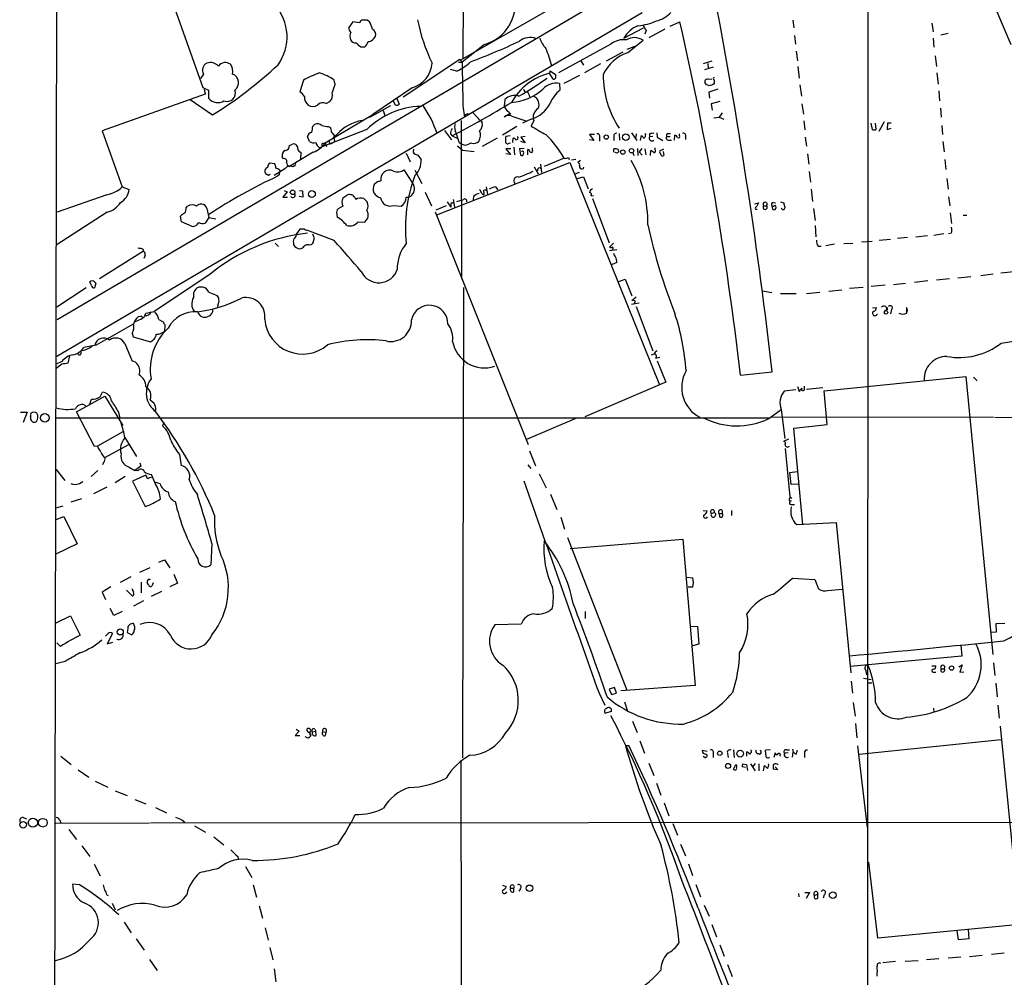
# Model space of a CAD drawing. Extents: x 0 to 1050, y 98 to 983.
# Drawn here: x 50 to 244, y 604 to 794 of the extents above; entities that cross this region are included whole.
import ezdxf

# ---------------------------------------------------------------- set-up
doc = ezdxf.new("R2010")
doc.units = 0
doc.header["$MEASUREMENT"] = 0
doc.layers.add('MAIN', color=5, linetype='CONTINUOUS')

msp = doc.modelspace()

# ---------------------------------------------------------------- linework, layer by layer
at = {"layer": 'MAIN'}
for p, q in [((137.7527, 874.0313), (137.5833, 785.8086)), ((71.2893, 822.2999), (86.2753, 780.1359)), ((217.5087, 820.6066), (217.2547, 236.7453)), ((237.49, 807.9913), (245.7027, 788.6026)), ((172.974, 794.8679), (57.404, 727.0499)), ((162.3907, 795.7993), (57.4887, 734.2466)), ((153.924, 795.1219), (137.5833, 785.8086)), ((115.824, 793.0899), (115.062, 791.9893)), ((117.2633, 792.9206), (115.824, 793.0899)), ((119.126, 793.0899), (118.7027, 793.4286)), ((178.4773, 792.2433), (180.4247, 793.0899)), ((202.692, 793.4286), (202.8613, 791.9046)), ((169.3333, 789.8726), (173.228, 791.9046)), ((173.736, 791.3966), (173.482, 790.6346)), ((177.4613, 791.6506), (174.244, 789.9573)), ((230.124, 792.8359), (230.378, 791.1426)), ((119.9727, 789.7879), (120.3113, 790.2113)), ((170.0953, 786.9939), (173.1433, 789.4493)), ((203.0307, 790.3806), (203.2, 788.6873)), ((230.378, 789.8726), (230.5473, 788.0946)), ((233.3413, 790.8039), (231.902, 790.4653)), ((117.4327, 788.1793), (118.1947, 788.1793)), ((141.8167, 788.6026), (137.414, 785.1313)), ((166.7933, 788.6873), (156.464, 783.0146)), ((169.164, 787.0786), (165.862, 785.3006)), ((170.0107, 787.6713), (171.8733, 788.4333)), ((203.3693, 787.3326), (203.6233, 785.3853)), ((136.9907, 785.6393), (125.8147, 778.1886)), ((136.7367, 785.1313), (137.414, 785.1313)), ((136.9907, 785.6393), (137.5833, 785.8086)), ((136.9907, 785.6393), (137.414, 785.1313)), ((160.782, 785.5546), (161.3747, 784.5386)), ((186.69, 785.3006), (184.9967, 784.7926)), ((230.8013, 786.4013), (231.0553, 784.2846)), ((136.398, 783.3533), (135.128, 783.6919)), ((154.7707, 783.4379), (154.686, 782.9299)), ((154.7707, 783.4379), (155.8713, 782.6759)), ((164.7613, 784.7926), (161.544, 783.0146)), ((186.944, 784.1153), (185.2507, 783.6073)), ((185.928, 784.8773), (186.0127, 783.8613)), ((203.708, 784.2846), (203.962, 781.9986)), ((86.36, 782.7606), (85.7673, 781.9139)), ((106.0873, 781.5753), (105.41, 779.2893)), ((112.3527, 780.7286), (112.1833, 781.5753)), ((155.3633, 781.7446), (154.686, 782.9299)), ((160.6127, 782.5066), (157.48, 780.8979)), ((185.7587, 781.7446), (186.0127, 781.8293)), ((186.0127, 781.8293), (186.69, 781.7446)), ((187.198, 781.6599), (187.198, 780.9826)), ((231.14, 783.0146), (231.394, 780.8133)), ((86.2753, 780.1359), (87.376, 779.6279)), ((86.5293, 779.7973), (86.6987, 778.7813)), ((87.376, 779.6279), (87.376, 778.0193)), ((127.5927, 780.0513), (119.8033, 774.8019)), ((156.6333, 780.8979), (156.718, 779.6279)), ((185.674, 780.6439), (185.3353, 781.1519)), ((187.8753, 779.7973), (186.0973, 779.2046)), ((186.8593, 780.6439), (186.182, 780.4746)), ((204.0467, 780.6439), (204.3853, 778.4426)), ((231.4787, 779.4586), (231.648, 777.5113)), ((86.6987, 778.7813), (66.3787, 771.5846)), ((83.7353, 777.7653), (88.138, 774.7173)), ((110.5747, 777.0033), (111.3367, 777.3419)), ((124.2907, 776.6646), (123.7827, 777.5113)), ((124.5447, 777.9346), (124.968, 776.8339)), ((145.8807, 777.7653), (145.7113, 776.4106)), ((186.0973, 779.2046), (186.2667, 778.0193)), ((188.2987, 777.3419), (186.6053, 776.9186)), ((119.2107, 774.2939), (123.3593, 776.5799)), ((121.8353, 775.5639), (122.174, 774.6326)), ((137.5833, 776.4953), (137.922, 774.2939)), ((186.6053, 776.9186), (186.7747, 775.6486)), ((204.47, 776.9186), (204.8087, 774.8866)), ((231.8173, 776.0719), (231.9867, 774.2939)), ((110.4053, 769.2139), (119.8033, 774.8019)), ((137.2447, 773.6166), (137.3293, 742.3746)), ((138.0067, 774.7173), (137.922, 774.2939)), ((139.6153, 775.1406), (140.97, 773.6166)), ((146.7273, 774.8866), (145.7113, 774.2939)), ((147.066, 774.8866), (146.7273, 774.8866)), ((147.2353, 774.4633), (150.0293, 773.5319)), ((151.0453, 773.8706), (149.352, 773.1086)), ((151.5533, 773.6166), (151.0453, 772.5159)), ((187.1133, 774.1246), (188.1293, 774.2939)), ((188.722, 775.1406), (188.1293, 774.2939)), ((188.1293, 774.2939), (189.0607, 773.8706)), ((204.8933, 773.5319), (205.0627, 771.7539)), ((219.71, 771.4999), (220.8107, 773.4473)), ((66.3787, 771.5846), (70.358, 760.4933)), ((107.95, 772.5159), (108.2887, 772.8546)), ((118.618, 771.8386), (109.3047, 768.1979)), ((111.0827, 772.4313), (111.4213, 772.2619)), ((133.9427, 771.6693), (135.2973, 769.8066)), ((148.2513, 772.4313), (145.3727, 770.7379)), ((218.1013, 773.1086), (218.3553, 771.8386)), ((219.1173, 771.9233), (219.0327, 773.1086)), ((221.4033, 773.1086), (221.3187, 771.8386)), ((221.3187, 771.8386), (222.0807, 772.0926)), ((222.0807, 773.1086), (221.4033, 773.1086)), ((232.0713, 772.6006), (232.2407, 770.8226)), ((107.2727, 769.4679), (106.934, 770.4839)), ((112.6913, 770.8226), (111.8447, 770.0606)), ((112.1833, 770.6533), (112.0987, 770.3146)), ((112.0987, 770.3146), (112.268, 769.4679)), ((135.128, 770.9919), (135.4667, 770.5686)), ((135.4667, 770.5686), (136.5673, 770.0606)), ((144.3567, 770.1453), (141.3933, 768.4519)), ((146.8967, 770.5686), (146.05, 770.4839)), ((147.4047, 769.2986), (147.4893, 770.1453)), ((149.86, 770.4839), (149.0133, 770.3146)), ((149.0133, 770.3146), (149.86, 769.2139)), ((163.576, 770.8226), (162.56, 770.8226)), ((162.56, 770.8226), (163.4067, 769.6373)), ((163.4067, 769.6373), (162.56, 769.8066)), ((164.5073, 770.1453), (164.5073, 769.5526)), ((167.386, 770.3146), (167.386, 769.6373)), ((168.402, 771.0766), (168.4867, 769.7219)), ((170.8573, 771.1613), (171.8733, 769.6373)), ((171.7887, 770.9919), (171.704, 770.2299)), ((172.6353, 769.6373), (172.8047, 770.6533)), ((174.4133, 770.9919), (174.4133, 770.3993)), ((175.0907, 770.4839), (174.4133, 770.3993)), ((175.8527, 771.1613), (175.9373, 770.3146)), ((175.9373, 770.3146), (177.038, 769.6373)), ((177.8, 770.4839), (178.4773, 770.4839)), ((178.054, 771.0766), (178.562, 771.0766)), ((178.2233, 769.7219), (178.7313, 769.7219)), ((179.324, 769.7219), (179.4087, 770.7379)), ((180.34, 770.6533), (180.34, 770.9919)), ((181.5253, 770.4839), (181.5253, 769.8913)), ((205.1473, 770.3146), (205.4013, 768.5366)), ((103.378, 768.7059), (103.9707, 768.9599)), ((109.3047, 768.1979), (108.966, 768.5366)), ((109.728, 768.8753), (109.728, 768.6213)), ((110.4053, 769.2139), (110.6593, 768.4519)), ((110.4053, 769.0446), (110.4053, 769.2139)), ((127.8467, 767.9439), (127.762, 767.3513)), ((136.4827, 768.6213), (137.4987, 767.7746)), ((136.8213, 769.2986), (137.4987, 768.8753)), ((138.0913, 768.7059), (137.4987, 768.8753)), ((137.4987, 767.7746), (139.7847, 767.5206)), ((147.066, 768.0286), (146.05, 768.0286)), ((146.05, 768.0286), (146.9813, 766.9279)), ((146.7273, 769.1293), (146.9813, 769.2139)), ((147.6587, 768.3673), (147.7433, 766.8433)), ((149.6907, 768.0286), (148.7593, 768.1133)), ((148.7593, 768.1133), (148.9287, 766.7586)), ((149.86, 769.2139), (149.0133, 769.4679)), ((150.368, 766.8433), (150.368, 767.8593)), ((151.2993, 767.7746), (151.2993, 768.1979)), ((167.386, 767.3513), (167.386, 768.0286)), ((168.2327, 767.8593), (168.3173, 767.4359)), ((172.0427, 768.1133), (172.1273, 766.6739)), ((172.8893, 768.1133), (172.3813, 767.4359)), ((173.482, 768.0286), (173.6513, 766.8433)), ((174.5827, 766.6739), (174.6673, 767.6899)), ((175.514, 767.8593), (175.514, 768.1979)), ((176.4453, 767.6053), (177.2073, 768.0286)), ((232.3253, 769.4679), (232.5793, 767.4359)), ((102.1927, 766.0813), (101.9387, 766.4199)), ((108.0347, 767.3513), (103.378, 764.5573)), ((105.5793, 767.3513), (105.4947, 765.9966)), ((126.4073, 767.1819), (127.1693, 765.4886)), ((128.6087, 766.8433), (129.3707, 765.9119)), ((146.9813, 766.9279), (146.05, 767.0126)), ((157.5647, 766.1659), (153.5853, 764.5573)), ((158.4113, 766.3353), (158.5807, 765.9119)), ((159.004, 765.8273), (159.8507, 765.9966)), ((160.782, 765.7426), (160.274, 765.3193)), ((171.1113, 767.2666), (171.2807, 766.6739)), ((172.3813, 767.4359), (172.974, 766.7586)), ((177.1227, 767.5206), (177.2073, 766.6739)), ((205.5707, 767.0126), (205.8247, 764.9806)), ((232.664, 765.9119), (232.918, 763.9646)), ((99.4833, 765.2346), (100.4147, 765.1499)), ((102.4467, 764.0493), (100.33, 762.7793)), ((101.4307, 763.7953), (101.4307, 763.4566)), ((104.3093, 764.6419), (104.0553, 764.4726)), ((127.6773, 761.2553), (125.984, 763.8799)), ((128.1007, 763.7953), (129.4553, 761.1706)), ((132.4187, 754.9899), (158.6653, 765.3193)), ((151.638, 764.4726), (152.4, 763.1179)), ((152.908, 764.9806), (153.0773, 763.3719)), ((158.6653, 765.3193), (176.3607, 721.4619)), ((99.2293, 762.7793), (98.8907, 762.9486)), ((101.346, 762.8639), (101.0073, 762.6099)), ((160.528, 763.3719), (159.6813, 763.0333)), ((160.1047, 762.1866), (161.3747, 762.5253)), ((161.3747, 762.5253), (162.306, 760.1546)), ((205.9093, 763.5413), (206.1633, 761.4246)), ((233.0873, 762.1866), (233.3413, 760.0699)), ((70.358, 760.4933), (71.7127, 759.9853)), ((120.7347, 761.5093), (120.0573, 761.0013)), ((142.1553, 760.4933), (142.4093, 759.0539)), ((144.018, 760.4933), (144.4413, 759.9006)), ((206.3327, 760.0699), (206.5867, 757.6146)), ((67.31, 758.9693), (57.4887, 755.4979)), ((102.87, 759.5619), (102.0233, 758.4613)), ((102.0233, 758.4613), (102.9547, 758.4613)), ((102.2773, 759.8159), (102.87, 759.5619)), ((106.0027, 758.4613), (105.2407, 758.6306)), ((105.3253, 759.8159), (105.918, 759.7313)), ((105.918, 759.7313), (106.0027, 758.4613)), ((114.6387, 758.7999), (113.8767, 758.2919)), ((130.1327, 759.4773), (131.4027, 756.7679)), ((135.636, 758.0379), (135.89, 756.5139)), ((136.398, 757.6146), (137.668, 758.0379)), ((139.7, 758.6306), (139.6153, 757.9533)), ((141.3087, 759.2233), (141.732, 758.9693)), ((141.732, 759.3926), (141.732, 758.9693)), ((162.8987, 758.7153), (163.322, 758.7999)), ((163.1527, 758.2073), (166.4547, 749.4866)), ((233.426, 758.5459), (233.68, 756.7679)), ((82.9733, 756.3446), (83.2273, 756.6833)), ((87.0373, 756.2599), (87.4607, 754.4819)), ((113.8767, 756.6833), (112.9453, 756.1753)), ((123.8673, 756.8526), (125.3913, 756.6833)), ((134.2813, 756.7679), (132.2493, 755.9213)), ((134.4507, 757.5299), (135.2127, 756.5139)), ((135.2127, 757.0219), (135.2127, 756.5139)), ((195.1567, 757.1913), (195.9187, 757.3606)), ((195.326, 756.0906), (195.6647, 756.0906)), ((195.9187, 757.3606), (195.58, 756.6833)), ((196.9347, 756.7679), (197.5273, 756.7679)), ((198.5433, 756.8526), (198.7127, 756.0906)), ((198.882, 757.4453), (199.3053, 757.3606)), ((199.3053, 757.3606), (199.2207, 757.2759)), ((200.2367, 757.5299), (200.914, 757.3606)), ((206.756, 756.2599), (207.0947, 753.8893)), ((67.3947, 755.4979), (57.3193, 748.9786)), ((82.042, 753.6353), (81.8727, 754.7359)), ((87.4607, 754.4819), (86.6987, 753.3813)), ((87.4607, 754.4819), (88.8153, 754.2279)), ((112.6913, 755.1593), (112.776, 754.5666)), ((132.08, 755.5826), (150.4527, 709.6933)), ((233.7647, 755.4133), (234.0187, 753.2966)), ((236.3047, 754.9053), (237.0667, 754.9053)), ((84.1587, 752.7039), (82.042, 753.6353)), ((105.41, 752.1959), (104.7327, 751.2646)), ((106.3413, 752.1959), (105.41, 752.1959)), ((116.9247, 753.6353), (118.1947, 753.5506)), ((207.0947, 752.8733), (207.264, 750.6719)), ((112.1833, 749.9099), (106.7647, 751.9419)), ((219.71, 749.9946), (221.996, 750.1639)), ((225.298, 750.5026), (223.3507, 750.3333)), ((229.2773, 750.8413), (226.9913, 750.5873)), ((232.4947, 751.2646), (230.5473, 750.9259)), ((234.0187, 751.3493), (233.426, 751.2646)), ((74.422, 748.3013), (74.5067, 747.7933)), ((100.4993, 749.4019), (101.1767, 748.7246)), ((104.14, 749.4866), (104.14, 749.0633)), ((107.188, 749.0633), (107.6113, 749.1479)), ((167.3013, 749.4019), (166.5393, 748.6399)), ((167.132, 748.2166), (167.0473, 748.0473)), ((207.6873, 748.8093), (208.28, 748.8093)), ((210.9047, 749.2326), (209.2113, 748.8939)), ((212.7673, 749.3173), (214.5453, 749.4019)), ((216.2387, 749.6559), (218.3553, 749.8253)), ((74.5067, 747.7933), (65.8707, 742.3746)), ((74.8453, 746.9466), (74.5913, 746.3539)), ((166.5393, 747.9626), (167.9787, 748.1319)), ((167.9787, 745.5919), (166.7087, 745.0839)), ((87.63, 743.2213), (76.6233, 735.9399)), ((233.5953, 742.3746), (231.0553, 742.1206)), ((235.2887, 742.5439), (237.8287, 742.7979)), ((242.2313, 743.3059), (239.776, 742.9673)), ((246.2953, 743.7293), (243.7553, 743.4753)), ((63.246, 740.5966), (57.404, 736.7866)), ((64.262, 741.0199), (63.9233, 741.7819)), ((64.8547, 741.7819), (65.1087, 741.5279)), ((65.1087, 741.5279), (64.8547, 740.5966)), ((137.668, 740.6813), (137.4987, 647.8019)), ((168.148, 741.7819), (169.5873, 742.2899)), ((169.5873, 742.2899), (170.942, 738.9879)), ((216.5773, 740.6813), (213.868, 740.4273)), ((220.8953, 741.1046), (218.186, 740.8506)), ((222.5887, 741.2739), (224.9593, 741.5279)), ((229.362, 741.9513), (226.7373, 741.6126)), ((87.4607, 739.7499), (89.0693, 739.0726)), ((170.942, 738.0566), (171.7887, 738.8186)), ((196.6807, 740.0039), (198.5433, 739.6653)), ((200.2367, 739.4959), (203.3693, 739.4959)), ((205.4013, 739.4959), (208.026, 739.7499)), ((209.804, 739.9193), (212.344, 740.1733)), ((89.2387, 737.2099), (89.154, 736.7866)), ((170.8573, 737.3793), (172.3813, 737.6333)), ((171.7887, 736.8713), (175.0907, 728.1506)), ((218.44, 736.6173), (219.202, 736.7019)), ((225.1287, 736.7019), (225.1287, 735.6013)), ((73.9987, 734.9239), (73.4907, 734.8393)), ((75.0147, 735.6013), (76.6233, 735.9399)), ((222.1653, 736.2786), (221.996, 735.4319)), ((77.5547, 734.3313), (78.4013, 733.9079)), ((78.74, 733.2306), (78.6553, 732.0453)), ((72.3053, 731.6219), (72.4747, 730.9446)), ((72.4747, 730.9446), (75.946, 729.9286)), ((65.1933, 729.2513), (62.738, 728.8279)), ((70.866, 729.5899), (72.3053, 726.1186)), ((59.944, 727.1346), (59.6053, 725.6953)), ((61.6373, 727.4733), (61.214, 727.5579)), ((175.26, 727.4733), (174.752, 727.3039)), ((175.5987, 726.7113), (176.4453, 726.8806)), ((58.42, 726.0339), (57.3193, 725.5259)), ((58.42, 725.5259), (57.3193, 724.6793)), ((175.9373, 726.2033), (177.6307, 721.9699)), ((192.3627, 723.3246), (198.628, 724.0019)), ((208.8727, 720.2766), (236.8127, 723.0706)), ((236.8127, 723.0706), (242.1467, 668.2066)), ((238.3367, 722.9859), (239.0987, 722.2239)), ((176.3607, 721.4619), (161.6287, 715.1119)), ((177.6307, 721.9699), (176.3607, 721.4619)), ((203.6233, 721.1233), (203.962, 720.1073)), ((204.978, 720.6153), (204.978, 721.2079)), ((61.2987, 716.1279), (66.8867, 719.1759)), ((65.9553, 719.0913), (66.4633, 720.0226)), ((66.8867, 719.1759), (70.4427, 713.4186)), ((203.2847, 720.4459), (200.9987, 720.1919)), ((208.6187, 720.8693), (205.4013, 720.5306)), ((209.4653, 713.5879), (208.8727, 720.2766)), ((63.9233, 717.6519), (64.262, 718.5833)), ((75.8613, 718.4986), (76.6233, 717.8213)), ((50.292, 716.0433), (51.562, 716.0433)), ((51.562, 716.0433), (50.8, 714.0113)), ((64.8547, 709.2699), (61.2987, 716.1279)), ((69.596, 716.0433), (69.85, 714.7733)), ((76.962, 716.4666), (76.7927, 716.3819)), ((197.9507, 714.7733), (200.406, 716.5513)), ((200.406, 716.5513), (201.0833, 710.8786)), ((57.3193, 714.9426), (197.9507, 714.9426)), ((78.5707, 714.0113), (78.3167, 713.3339)), ((160.02, 714.8579), (150.114, 710.6246)), ((198.4587, 715.1119), (242.316, 715.0273)), ((202.8613, 712.9106), (209.4653, 713.5879)), ((242.57, 715.0273), (273.05, 714.8579)), ((70.4427, 712.1486), (65.4473, 709.3546)), ((204.6393, 693.7759), (202.8613, 712.9106)), ((65.4473, 709.3546), (64.8547, 709.2699)), ((66.8867, 707.0686), (71.628, 709.6933)), ((70.866, 711.0479), (73.152, 707.3226)), ((201.8453, 710.7093), (200.8293, 710.2859)), ((81.6187, 707.6613), (81.9573, 705.5446)), ((150.7067, 708.4233), (151.892, 705.4599)), ((201.168, 708.8466), (202.0993, 699.3639)), ((66.6327, 706.1373), (66.4633, 705.6293)), ((73.8293, 706.0526), (73.9987, 705.3753)), ((150.368, 705.6293), (150.9607, 704.9519)), ((57.3193, 704.6979), (59.0127, 702.5813)), ((65.532, 704.5286), (64.1773, 703.3433)), ((71.7127, 705.2059), (72.8133, 704.5286)), ((75.0147, 703.5973), (72.39, 702.4119)), ((73.9987, 705.3753), (72.8133, 704.5286)), ((73.406, 704.4439), (72.8133, 704.5286)), ((75.0993, 703.4279), (75.0147, 703.5973)), ((76.8773, 701.8193), (76.1153, 703.7666)), ((152.654, 703.8513), (154.0087, 701.1419)), ((202.0993, 704.1053), (203.5387, 704.3593)), ((202.3533, 701.7346), (202.0993, 704.1053)), ((61.8913, 701.9886), (62.5687, 702.3273)), ((70.9507, 703.3433), (68.9187, 702.0733)), ((72.39, 702.4119), (74.8453, 697.4166)), ((77.8087, 701.9039), (76.708, 702.2426)), ((203.7927, 701.8193), (202.3533, 701.7346)), ((67.31, 701.2266), (64.6853, 699.9566)), ((154.8553, 699.8719), (156.1253, 696.8239)), ((62.3147, 698.9406), (60.198, 698.2633)), ((202.5227, 697.8399), (203.0307, 697.8399)), ((58.5893, 697.5013), (57.2347, 697.0779)), ((184.9967, 696.6546), (185.7587, 696.5699)), ((186.6053, 696.0619), (187.198, 696.2313)), ((188.1293, 696.0619), (188.214, 695.3846)), ((188.1293, 696.0619), (188.722, 696.0619)), ((190.5847, 696.6546), (190.5847, 695.6386)), ((57.3193, 694.8766), (58.8433, 695.4693)), ((58.8433, 695.4693), (61.468, 690.0506)), ((156.8873, 695.2999), (157.6493, 692.9293)), ((203.454, 693.8606), (211.2433, 694.2839)), ((211.2433, 694.2839), (214.122, 664.5659)), ((61.468, 690.0506), (57.2347, 688.0186)), ((88.0533, 690.1353), (87.7993, 685.9019)), ((158.242, 691.3206), (169.926, 661.1793)), ((158.75, 689.1193), (181.0173, 690.9819)), ((181.0173, 690.9819), (183.388, 662.1106)), ((77.5547, 686.4099), (78.6553, 686.9179)), ((78.6553, 686.9179), (79.756, 685.3093)), ((73.8293, 684.4626), (75.8613, 685.3939)), ((72.0513, 683.5313), (69.9347, 682.4306)), ((74.0833, 682.5153), (74.0833, 680.3986)), ((75.6073, 681.9226), (75.2687, 682.4306)), ((75.692, 683.0233), (75.946, 683.1079)), ((76.454, 682.3459), (76.2, 681.6686)), ((81.28, 682.2613), (79.756, 681.5839)), ((80.518, 684.0393), (81.28, 682.2613)), ((181.6947, 683.4466), (182.9647, 683.3619)), ((202.6073, 683.2773), (207.01, 683.0233)), ((207.01, 683.0233), (207.772, 681.1606)), ((68.072, 681.5839), (66.3787, 680.4833)), ((66.3787, 680.4833), (67.056, 679.0439)), ((72.39, 679.7213), (71.2047, 680.9066)), ((78.0627, 680.6526), (76.0307, 679.6366)), ((182.9647, 681.4993), (182.0333, 681.4993)), ((209.6347, 680.8219), (212.4287, 681.0759)), ((74.5067, 678.7899), (72.5593, 677.7739)), ((68.6647, 675.9113), (67.9873, 677.2659)), ((70.358, 676.6733), (68.6647, 675.9113)), ((161.7133, 676.6733), (161.7133, 675.3186)), ((57.3193, 674.4719), (60.1133, 675.8266)), ((60.1133, 675.8266), (62.0607, 672.0166)), ((242.824, 674.3026), (244.5173, 674.3873)), ((71.4587, 673.3713), (71.2893, 672.5246)), ((71.2893, 672.5246), (72.2207, 672.1013)), ((149.098, 674.2179), (143.8487, 674.0486)), ((182.5413, 673.7946), (183.896, 673.7099)), ((183.896, 673.7099), (184.15, 670.2386)), ((241.808, 672.6093), (242.9087, 672.6939)), ((242.9087, 672.6939), (242.824, 674.3026)), ((58.166, 669.8153), (57.404, 670.4926)), ((68.4107, 672.3553), (67.3947, 670.3233)), ((67.3947, 670.3233), (68.4953, 670.6619)), ((184.15, 670.2386), (182.88, 669.8999)), ((235.8813, 670.0693), (236.0507, 667.8679)), ((59.0973, 666.8519), (57.2347, 666.3439)), ((236.0507, 667.8679), (214.0373, 665.8359)), ((242.316, 666.5979), (242.57, 664.0579)), ((217.0853, 665.0739), (217.2547, 664.2273)), ((230.124, 666.0053), (230.886, 666.0053)), ((230.4627, 664.7353), (230.886, 664.7353)), ((231.9867, 665.4126), (232.5793, 665.4126)), ((235.458, 665.7513), (236.1353, 666.1746)), ((236.1353, 666.1746), (235.6273, 664.7353)), ((235.6273, 664.7353), (236.474, 664.8199)), ((214.2067, 662.9573), (214.4607, 660.5866)), ((218.186, 663.2113), (216.662, 663.4653)), ((167.4707, 661.6873), (166.4547, 661.3486)), ((166.4547, 661.3486), (166.878, 660.3326)), ((167.894, 660.5866), (167.4707, 661.6873)), ((183.388, 662.1106), (168.7407, 661.0099)), ((217.5087, 662.6186), (218.2707, 662.6186)), ((242.7393, 662.5339), (242.9933, 659.8246)), ((164.5073, 660.4173), (165.608, 658.2159)), ((166.878, 660.3326), (167.894, 660.5866)), ((169.5027, 658.8933), (170.0953, 657.0306)), ((166.878, 656.9459), (165.6927, 656.6073)), ((214.63, 658.7239), (214.9687, 656.0146)), ((230.4627, 657.6233), (230.5473, 656.8613)), ((243.1627, 658.2159), (243.4167, 655.6759)), ((171.0267, 655.0833), (171.958, 652.7973)), ((105.2407, 653.0513), (104.4787, 652.2046)), ((104.648, 653.4746), (105.2407, 653.0513)), ((107.8653, 652.9666), (108.5427, 653.0513)), ((108.3733, 653.4746), (108.5427, 653.0513)), ((108.6273, 652.2046), (108.5427, 653.0513)), ((109.8973, 652.9666), (110.5747, 652.8819)), ((215.0533, 654.5753), (215.3073, 651.7813)), ((243.586, 654.0673), (247.4807, 614.9513)), ((104.4787, 652.2046), (105.41, 652.2046)), ((110.49, 652.2046), (110.5747, 652.8819)), ((172.466, 651.1886), (173.3973, 648.7333)), ((215.8153, 648.5639), (243.84, 651.4426)), ((169.672, 650.2573), (170.3493, 650.2573)), ((185.7587, 649.0719), (184.8273, 649.2413)), ((191.008, 649.4106), (191.0927, 647.8866)), ((194.564, 649.0719), (194.4793, 649.4106)), ((196.4267, 648.9873), (196.342, 649.3259)), ((198.2893, 649.4106), (197.2733, 649.3259)), ((201.422, 649.4106), (202.0147, 649.4106)), ((203.3693, 648.5639), (203.6233, 649.3259)), ((215.4767, 650.1726), (217.3393, 634.0859)), ((58.2507, 648.1406), (60.2827, 646.5319)), ((185.3353, 647.8866), (184.9967, 648.0559)), ((186.944, 648.7333), (186.944, 647.8866)), ((189.8227, 648.6486), (189.9073, 647.8866)), ((193.6327, 648.1406), (193.6327, 648.9873)), ((199.2207, 648.8179), (198.9667, 647.8866)), ((201.7607, 648.8179), (201.0833, 648.7333)), ((202.6073, 647.9713), (202.7767, 648.9026)), ((204.978, 648.7333), (204.978, 647.8866)), ((61.6373, 645.4313), (63.754, 643.9919)), ((174.244, 646.7859), (175.26, 644.3306)), ((191.008, 645.6006), (191.4313, 646.5319)), ((193.3787, 645.9393), (192.7013, 646.0239)), ((192.786, 646.6166), (193.548, 646.5319)), ((193.548, 646.5319), (193.7173, 645.3466)), ((194.31, 646.6166), (195.2413, 645.2619)), ((195.2413, 646.7013), (194.7333, 646.0239)), ((196.0033, 646.6166), (196.0033, 645.2619)), ((196.9347, 645.2619), (197.104, 646.2779)), ((199.7287, 645.4313), (198.7973, 645.6006)), ((199.2207, 646.0239), (199.7287, 645.4313)), ((65.024, 643.2299), (67.4793, 642.0446)), ((175.768, 642.8066), (176.6147, 640.4359)), ((68.9187, 641.2826), (71.2893, 640.3513)), ((72.8133, 639.5893), (75.0147, 638.7426)), ((76.8773, 637.9806), (79.0787, 636.9646)), ((177.292, 638.9119), (178.2233, 636.3719)), ((50.8, 636.0333), (51.4773, 635.7793)), ((57.9967, 635.5253), (58.2507, 635.0173)), ((82.1267, 635.6099), (82.7193, 635.1019)), ((57.2347, 634.9326), (75.692, 635.0173)), ((59.7747, 633.6626), (61.2987, 631.7153)), ((75.946, 635.0173), (351.028, 635.1866)), ((84.582, 634.4246), (86.7833, 633.1546)), ((178.9853, 634.8479), (179.9167, 632.5619)), ((88.392, 632.2233), (90.424, 630.6146)), ((62.3993, 630.4453), (63.9233, 628.3286)), ((180.5093, 630.7839), (181.5253, 628.4979)), ((93.1333, 628.3286), (93.218, 627.9053)), ((64.77, 626.8046), (65.9553, 624.5186)), ((94.6573, 626.3813), (95.9273, 624.1799)), ((182.118, 626.8893), (182.88, 624.6033)), ((219.456, 612.2419), (217.678, 627.2279)), ((61.8913, 622.7406), (60.5367, 622.9099)), ((96.1813, 622.7406), (96.8587, 620.2853)), ((145.3727, 622.6559), (146.1347, 622.4019)), ((146.9813, 622.0633), (147.6587, 622.0633)), ((147.6587, 621.3859), (147.6587, 622.0633)), ((148.9287, 621.9786), (148.59, 621.4706)), ((183.5573, 622.8253), (184.4887, 620.3699)), ((67.31, 620.7933), (67.564, 620.6239)), ((203.7927, 621.0473), (203.8773, 620.3699)), ((205.0627, 621.2166), (205.994, 621.2166)), ((205.994, 621.2166), (205.3167, 620.0313)), ((206.9253, 620.6239), (207.6027, 620.8779)), ((207.518, 621.3859), (207.6027, 620.8779)), ((207.6027, 620.1159), (207.6027, 620.8779)), ((208.8727, 620.7933), (208.7033, 620.1159)), ((68.326, 619.0999), (68.9187, 617.8299)), ((97.3667, 618.5919), (98.044, 616.1366)), ((185.166, 618.7613), (186.182, 616.5599)), ((70.6967, 615.3746), (72.136, 613.2579)), ((98.552, 614.2739), (99.1447, 611.8186)), ((186.69, 614.9513), (187.6213, 612.4959)), ((247.4807, 614.9513), (219.456, 612.2419)), ((235.3733, 611.9033), (235.1193, 613.6813)), ((237.3207, 613.9353), (237.4053, 612.0726)), ((73.0673, 612.0726), (74.676, 609.8713)), ((99.4833, 610.3793), (100.076, 607.9239)), ((188.2987, 610.8873), (189.1453, 608.6859)), ((237.4053, 612.0726), (235.3733, 611.9033)), ((233.3413, 608.3473), (235.8813, 608.5166)), ((237.5747, 608.6013), (240.03, 608.8553)), ((244.4327, 609.2786), (241.8927, 609.0246)), ((75.692, 608.0086), (77.216, 605.8073)), ((189.8227, 606.9926), (190.754, 604.6219)), ((222.9273, 607.5853), (220.472, 607.3313)), ((224.8747, 607.6699), (227.4147, 607.8393)), ((229.108, 608.0086), (231.4787, 608.1779)), ((100.33, 606.1459), (100.6687, 603.6059))]:
    msp.add_line(p, q, dxfattribs=at)
for centre, radius in [((165.8604, 770.3547), 0.4256), ((169.7344, 770.3182), 0.6477), ((169.1394, 767.3824), 0.4387), ((170.8528, 767.6408), 0.4325), ((103.9704, 759.4391), 0.459), ((107.7735, 759.0998), 0.6661), ((55.0503, 714.9331), 0.8586), ((69.941, 672.6736), 0.6117), ((234.0396, 665.5414), 0.4264), ((188.2769, 648.7213), 0.4401), ((192.3089, 648.6358), 0.6661), ((189.9016, 646.207), 0.497), ((52.7036, 635.0063), 0.8965), ((54.6919, 635.0165), 0.853), ((50.7981, 634.6148), 0.6515), ((150.7198, 622.0761), 0.6329), ((210.5699, 620.7191), 0.6603)]:
    msp.add_circle(centre, radius, dxfattribs=at)
for centre, radius, start, end in [((171126.0884, 370.5187), 171069.243, 179.842872658, 180.072055714), ((139.4796, 796.7308), 8.4576, 286.041522, 9.215744), ((93.6018, 790.096), 9.2765, 323.846341, 42.741473), ((174.2202, 799.1842), 6.1238, 284.640555, 316.289551), ((-792.0131, 610.3141), 997.1433, 6.5467288, 10.7006013), ((117.8002, 792.8939), 0.5376, 84.042316, 177.15303), ((118.2793, 581.7788), 211.6502, 89.885381, 90.114592), ((114.3849, 790.2959), 5.5031, 14.250882, 30.511471), ((163.5053, 800.5001), 35.5892, 191.321741, 205.887103), ((171.1414, 803.7628), 11.4773, 274.92777, 293.772615), ((-458.9214, 647.7831), 655.6504, 6.6160907, 12.80434), ((115.8944, 791.8057), 0.8524, 167.561596, 241.318192), ((117.2211, 790.1972), 1.9375, 153.625392, 200.020247), ((119.1516, 790.5755), 1.2155, 342.565274, 62.188989), ((174.2097, 787.1409), 5.5894, 111.873743, 150.742981), ((176.4095, 793.5462), 3.4305, 197.803783, 218.800661), ((116.4449, 790.1548), 1.2149, 210.736474, 272.661029), ((117.2641, 789.5335), 1.6431, 304.49667, 348.121758), ((118.9284, 790.4091), 1.2151, 267.339628, 329.253777), ((95.9896, 901.1141), 123.6589, 290.406751, 295.260589), ((150.8292, 786.613), 3.3759, 70.12869, 127.816633), ((158.4353, 791.8338), 6.0247, 198.997332, 221.51381), ((169.2962, 785.5863), 3.9851, 82.138092, 128.907927), ((171.4252, 786.8742), 3.0956, 56.288886, 120.774572), ((118.8729, 790.8899), 3.0695, 219.407873, 242.017332), ((137.7791, 780.3898), 17.7812, 12.932522, 24.773115), ((131.285, 793.6923), 11.5342, 296.314019, 312.701837), ((2296.4634, 823.1376), 2159.3839, 181.0084882, 181.2376747), ((172.778, 779.1397), 8.2997, 108.858242, 154.782048), ((87.7779, 783.5292), 1.6128, 117.335622, 208.46076), ((87.6723, 782.7061), 2.3435, 45.210912, 105.72173), ((46.1305, 843.0732), 80.2319, 301.572428, 313.238205), ((90.6769, 783.3608), 1.6879, 52.946125, 143.312038), ((89.9583, 783.3109), 2.228, 345.700553, 38.829287), ((125.9326, 785.3677), 5.5695, 287.341505, 355.821665), ((91.5291, 781.0861), 1.7747, 304.750283, 70.645204), ((118.6827, 758.2898), 26.4737, 110.942898, 118.409475), ((106.2648, 773.1602), 10.288, 54.88055, 73.30673), ((157.5631, 771.3545), 11.9276, 103.958185, 150.805005), ((126.2304, 819.7478), 46.9688, 298.427858, 306.514377), ((155.4058, 782.2946), 0.5516, 265.58138, 327.548723), ((325.2212, 782.3372), 169.3502, 179.885409, 180.114558), ((184.206, 782.5259), 18.9373, 179.546162, 213.431528), ((185.7248, 781.3212), 0.4247, 85.422314, 203.492649), ((187.198, 781.8716), 0.2117, 90, 270), ((91.064, 778.9879), 1.6093, 246.566734, 23.43185), ((103.3349, 776.2831), 3.6528, 34.610633, 55.383712), ((125.7159, 774.8916), 14.5824, 156.404459, 163.144461), ((146.3045, 787.7546), 10.6158, 274.571984, 311.446543), ((150.114, 779.882), 0.5987, 188.132809, 278.132809), ((149.3772, 778.1293), 1.4214, 5.814475, 54.694269), ((155.9533, 777.4343), 3.5297, 78.892534, 137.974178), ((161.7052, 773.893), 7.6001, 131.010967, 155.84255), ((143.6055, 653.5668), 133.8594, 71.45383, 71.683027), ((271.7286, 696.1133), 119.7841, 134.885442, 135.114558), ((89.1786, 779.4367), 2.2931, 218.178277, 302.895865), ((108.1898, 778.1152), 1.8644, 172.520099, 231.08533), ((109.948, 778.6119), 1.8819, 317.556323, 15.66101), ((147.7856, 775.9028), 2.6641, 72.426076, 135.644805), ((150.9232, 776.7964), 1.6838, 331.282821, 68.024828), ((107.95, 778.2449), 1.8343, 239.488369, 300.511631), ((109.9768, 775.5902), 1.5344, 67.06618, 135.557124), ((129.873, 760.3206), 16.104, 92.390506, 134.338334), ((124.46, 777.4266), 0.7806, 257.473581, 310.599702), ((109.6986, 762.9597), 24.2062, 19.592221, 34.240999), ((15.8604, 995.8176), 255.0349, 297.96812, 300.983657), ((147.4965, 777.0375), 1.8921, 199.349497, 240.263006), ((147.5318, 775.8604), 1.0795, 205.563296, 244.436704), ((149.2219, 779.8204), 6.223, 287.038421, 333.083306), ((153.3991, 774.2939), 1.9662, 120.540454, 200.150166), ((119.1318, 765.1703), 8.569, 99.708881, 138.729223), ((138.5146, 774.1248), 0.7804, 77.463229, 130.603684), ((183.4693, 858.2169), 94.6752, 243.327151, 243.556307), ((141.5205, 773.3203), 0.247, 149.052159, 239.000436), ((146.5902, 773.3272), 1.3065, 60.411235, 132.276344), ((103.733, 772.6989), 4.221, 339.864971, 357.515164), ((108.83, 771.7172), 1.2596, 44.530426, 115.450243), ((111.6927, 782.8168), 10.4034, 259.114223, 266.638552), ((109.4225, 771.2165), 2.2557, 2.899444, 27.610188), ((136.5031, 771.0979), 1.3792, 138.715594, 184.407945), ((138.1659, 772.2238), 2.2248, 161.240107, 213.622212), ((138.7486, 770.6904), 2.3163, 328.144072, 22.709106), ((139.8381, 772.7803), 1.5895, 311.212037, 11.920033), ((575.8048, 1491.3359), 834.9388, 239.4206416, 239.6498271), ((218.6819, 772.3706), 0.6243, 238.453829, 314.227622), ((107.823, 770.3569), 0.898, 98.130102, 171.869898), ((111.5107, 769.4068), 0.373, 156.995003, 311.935838), ((281.2142, 897.9618), 211.6103, 216.756617, 216.985854), ((121.3276, 765.5733), 15.9353, 13.51955, 19.879216), ((148.8004, 769.7643), 2.843, 165.33809, 184.270413), ((146.431, 769.4933), 0.4695, 172.743283, 309.145968), ((147.557, 769.6965), 0.4539, 14.039305, 98.578205), ((148.082, 770.1876), 0.3903, 257.466416, 49.395521), ((141.2143, 757.1344), 18.679, 28.915023, 47.12283), ((164.1123, 770.484), 0.5203, 319.387956, 102.54314), ((167.8729, 770.5474), 0.5397, 78.694232, 205.553719), ((300.0586, 897.3992), 179.6053, 224.885409, 225.114592), ((172.9742, 770.7379), 0.6825, 299.735509, 29.754253), ((174.9044, 770.1453), 0.5529, 152.651711, 310.025816), ((175.1331, 768.2406), 2.8439, 85.732946, 104.661219), ((178.164, 770.1876), 0.4694, 140.854032, 277.256717), ((178.1246, 770.6956), 0.3875, 100.497939, 213.11188), ((179.3239, 770.1451), 0.5988, 8.140927, 81.859073), ((180.086, 770.4839), 0.3053, 236.315138, 33.700477), ((181.1274, 770.6787), 0.443, 333.915005, 116.073378), ((102.8815, 766.7533), 1, 110.501052, 199.474995), ((102.3428, 768.7078), 1.0352, 280.491477, 359.89484), ((104.1541, 768.1273), 0.8526, 347.577617, 102.422383), ((105.7485, 768.1131), 0.7804, 192.522437, 257.477563), ((108.0675, 770.5823), 1.3688, 234.503196, 290.313542), ((106.1786, 772.1535), 5.1484, 291.132033, 325.182025), ((110.1681, 769.703), 1.675, 193.971531, 224.136456), ((109.9397, 768.8753), 0.2116, 53.124688, 180), ((110.236, 853.6945), 84.6501, 269.885409, 270.114592), ((196.6639, 642.2987), 152.6259, 123.57026, 123.799443), ((141.3487, 761.0517), 8.3185, 103.822416, 113.053162), ((139.7424, 770.4838), 1.4071, 254.285605, 313.781982), ((150.2832, 767.2665), 0.5988, 8.140927, 81.859073), ((151.0454, 767.6052), 0.3052, 236.289107, 33.710893), ((167.5552, 766.673), 1.3661, 60.269164, 97.114612), ((174.3293, 766.59), 1.1507, 36.016391, 72.917772), ((175.2882, 767.6053), 0.3399, 265.240558, 48.363661), ((177.0384, 767.3937), 0.6297, 160.365149, 227.709785), ((102.2985, 765.5522), 0.5396, 334.432122, 101.30785), ((128.6931, 767.9436), 1.1035, 212.461635, 265.613639), ((125.1719, 765.7904), 4.2006, 314.206192, 1.657496), ((149.1404, 767.0831), 0.3874, 236.880041, 349.51391), ((149.2589, 767.2243), 0.3372, 321.103982, 118.503319), ((157.8186, 767.0974), 0.9655, 254.753209, 307.872902), ((167.8819, 767.8835), 0.6244, 238.463431, 314.208421), ((149.6581, 753.4735), 24.4204, 358.988959, 30.159666), ((176.9956, 766.9984), 0.3874, 190.48609, 303.119959), ((99.2829, 763.6321), 0.788, 106.431805, 240.152311), ((100.034, 764.4301), 0.9749, 124.392598, 182.480873), ((98.4118, 764.1034), 2.2598, 2.922039, 27.586725), ((100.2631, 762.591), 1.6774, 45.886457, 76.006836), ((103.4855, 763.3697), 1.2414, 62.677407, 146.80663), ((103.526, 765.2839), 0.7415, 177.263766, 258.48701), ((104.1823, 765.0229), 0.4016, 288.434949, 18.434949), ((123.0877, 762.0873), 1.7248, 63.128923, 193.706725), ((124.7052, 765.5897), 2.1351, 246.893377, 306.793687), ((152.6522, 763.8835), 0.3787, 25.962886, 207.167288), ((160.1045, 764.8112), 0.5356, 341.575199, 71.55152), ((161.0233, 764.4726), 0.4441, 157.592499, 349.006308), ((144.2507, 668.9246), 103.1839, 114.777173, 123.392834), ((141.7286, 678.179), 94.6752, 116.443694, 116.672849), ((102.2763, 763.0334), 0.9456, 153.413271, 190.325982), ((155.5302, 752.4914), 29.2954, 159.44059, 186.220106), ((148.3572, 761.7167), 0.7604, 72.172657, 225.900418), ((138.971, 789.8903), 29.0863, 289.311623, 295.447059), ((66.033, 765.3333), 6.4909, 281.346287, 311.783816), ((68.4451, 760.3293), 3.2857, 298.627439, 353.990264), ((121.6548, 760.1546), 1.808, 152.07571, 259.563345), ((163.391, 592.2985), 174.5046, 103.919653, 104.148876), ((126.1654, 760.1719), 1.86, 316.204605, 35.624694), ((139.6821, 758.8181), 1.6763, 13.988163, 44.129898), ((141.949, 759.6175), 0.3125, 21.358743, 226.024188), ((144.6948, 756.3468), 4.2014, 99.270185, 117.604959), ((163.5288, 759.2506), 0.9791, 112.589256, 171.661358), ((104.013, 758.8846), 0.4568, 213.690068, 33.690068), ((115.7834, 757.4876), 2.0694, 157.128607, 202.871393), ((115.2314, 758.0378), 0.9655, 74.753209, 127.872902), ((115.4736, 758.3264), 0.643, 19.959507, 88.957401), ((115.9679, 758.1056), 0.4539, 351.421795, 75.960695), ((117.4288, 756.1491), 2.1429, 73.837548, 118.184314), ((-50.9859, 588.5186), 239.4975, 44.885425, 45.114608), ((123.1866, 758.5968), 1.8723, 186.754174, 291.318955), ((124.3368, 758.4652), 2.0705, 300.61637, 359.892078), ((126.49, 759.8889), 1.43, 266.684596, 315.388142), ((137.9353, 757.6887), 0.4398, 338.827764, 127.432753), ((141.8496, 755.9571), 3.4305, 107.803783, 128.800661), ((162.5742, 758.9764), 0.4164, 321.179062, 91.954072), ((66.1109, 759.9705), 4.6532, 286.015418, 327.133676), ((81.5977, 756.2386), 1.3797, 318.732034, 4.40635), ((84.1163, 755.5402), 1.4481, 52.127445, 127.872555), ((85.8722, 756.0335), 1.0834, 82.089782, 143.145968), ((86.0196, 756.0717), 1.0349, 10.477163, 89.905882), ((113.8004, 755.4218), 1.1397, 138.61403, 193.315649), ((117.2231, 756.8013), 1.6493, 327.753419, 26.217036), ((135.4667, 757.1066), 0.2678, 18.441716, 198.441716), ((195.7496, 756.2599), 0.4561, 111.829402, 201.785083), ((197.231, 757.0642), 0.419, 315, 225), ((197.231, 756.4716), 0.419, 135, 45), ((198.8312, 757.0727), 0.376, 82.236206, 324.166465), ((198.9858, 756.4375), 0.4415, 231.788107, 70.107823), ((200.7793, 756.4563), 0.3896, 196.6584, 356.026485), ((203.1709, 757.4758), 2.2598, 182.922039, 207.586725), ((83.4381, 753.5095), 1.9886, 113.828505, 141.923362), ((109.2912, 748.862), 6.6848, 36.874526, 58.580267), ((117.1497, 754.9603), 1.7548, 306.549262, 33.204683), ((84.1683, 754.1272), 1.4234, 269.613552, 332.31514), ((86.163, 754.9144), 1.624, 243.117808, 289.260576), ((106.8073, 752.4927), 0.5524, 212.493463, 265.577431), ((115.1826, 755.0515), 2.2451, 255.97985, 320.89141), ((282.9163, 776.5936), 111.3604, 192.20936, 201.645657), ((231.9851, 751.942), 2.1182, 343.751048, 16.246355), ((110.8435, 715.0766), 36.4828, 96.151637, 129.515511), ((104.8879, 749.7829), 0.8045, 127.875608, 201.61228), ((103.7469, 751.1679), 0.9905, 310.787625, 5.602387), ((106.6557, 750.3303), 1.5483, 340.963537, 33.281559), ((116.2396, 1002.3897), 257.5066, 260.424923, 260.654102), ((105.5609, 749.9921), 1.6975, 213.171449, 264.899996), ((105.3256, 749.4016), 1.1035, 274.386361, 327.538365), ((106.9342, 748.1597), 0.9386, 74.311196, 136.204368), ((107.3089, 749.9039), 0.8142, 291.80141, 354.460259), ((-1409.1566, -586.6443), 2025.0562, 41.0713359, 41.3005176), ((131.9001, 744.5437), 7.2772, 139.007239, 182.413083), ((166.7933, 748.9789), 0.4236, 233.157154, 306.842846), ((166.9839, 748.4071), 0.2413, 307.862488, 74.765709), ((209.1972, 749.8816), 1.852, 176.501825, 215.381588), ((74.2528, 747.2007), 0.6447, 336.787406, 66.807244), ((168.9279, 747.8598), 1.6763, 193.988163, 224.129898), ((164.2924, 745.3209), 3.6962, 4.204561, 21.783851), ((120.9907, 745.4128), 3.8238, 204.717895, 342.096233), ((64.389, 741.3585), 0.6294, 42.276138, 137.723862), ((64.7229, 741.0387), 0.4613, 182.335786, 286.600508), ((85.9278, 739.0696), 1.6771, 23.931616, 130.618341), ((86.3678, 737.4115), 2.314, 147.661551, 219.490449), ((86.4112, 739.0493), 2.0381, 140.612684, 191.318202), ((82.0972, 761.1505), 25.4817, 276.936708, 297.581024), ((88.4225, 738.3228), 0.9902, 354.384402, 49.217958), ((94.7895, 734.9448), 3.7286, 350.529594, 103.875985), ((88.0536, 737.9295), 1.3865, 328.733619, 12.344134), ((130.9844, 733.5137), 3.6357, 359.541404, 168.370497), ((171.196, 737.6332), 0.4937, 30.975698, 120.959776), ((171.9161, 737.4213), 0.5524, 122.493463, 175.577431), ((218.4611, 736.6667), 0.7417, 281.525044, 2.720065), ((220.6837, 736.2363), 0.7209, 3.364127, 130.240092), ((222.2785, 736.448), 1.098, 162.038641, 223.952068), ((221.9325, 736.6385), 0.4285, 302.896661, 147.096078), ((224.0129, 736.0626), 1.286, 338.978803, 29.810644), ((75.3468, 732.6172), 2.8953, 129.871702, 164.31583), ((73.2576, 736.0792), 1.8209, 294.015842, 344.784621), ((74.1257, 734.7546), 0.2116, 0, 126.875312), ((74.9512, 736.2152), 1.1379, 260.363024, 341.561867), ((75.0784, 733.9714), 2.5023, 8.269342, 51.874795), ((84.7056, 729.9347), 5.9391, 85.469814, 152.925419), ((86.5935, 736.1434), 1.365, 192.185055, 296.694578), ((86.8765, 736.2447), 1.3614, 284.036244, 8.583621), ((137.706, 721.5389), 43.9829, 3.431238, 18.529861), ((218.9056, 735.5589), 0.4827, 127.87186, 344.745922), ((221.5453, 735.3098), 0.9792, 98.338642, 157.410744), ((221.0647, 735.9117), 0.4798, 208.071082, 331.923298), ((224.409, 736.9982), 1.6119, 240.067741, 299.932259), ((1105.9909, -1089.0115), 2095.075, 119.5582072, 119.7873885), ((70.5851, 732.7748), 2.0708, 326.169502, 17.569588), ((-53.5861, 1030.4937), 322.3972, 293.082809, 293.312006), ((86.8111, 724.5623), 10.9492, 132.476373, 190.07279), ((247.9055, 818.2492), 189.3281, 206.453857, 206.683026), ((105.9265, 734.9974), 7.4889, 185.102927, 310.888752), ((123.3521, 734.0669), 4.0752, 256.893362, 2.527356), ((130.7011, 730.5726), 4.8824, 353.422001, 36.614773), ((75.6284, 731.4474), 1.4183, 314.545803, 0.210066), ((77.2962, 733.2546), 1.8192, 262.117101, 318.337952), ((80.613, 1679.7965), 964.0408, 279.7480201, 280.3254725), ((60.199, 730.2858), 2.9278, 278.293111, 330.135452), ((61.731, 732.6301), 4.4588, 279.722585, 307.27236), ((66.6826, 728.8981), 1.7787, 50.333006, 168.546666), ((69.0522, 728.6245), 2.0548, 28.024262, 126.916743), ((-50.7032, 899.4916), 211.6403, 306.756617, 306.985821), ((118.6161, 699.4585), 30.8756, 82.908174, 104.608836), ((141.8278, 731.1532), 6.3792, 190.293519, 288.469316), ((235.5418, 740.3323), 13.5073, 259.530227, 307.904709), ((61.3353, 723.7626), 3.6956, 101.139663, 142.077969), ((61.8913, 727.7273), 0.3592, 225, 45), ((176.2337, 727.1769), 1.0178, 106.930557, 163.069443), ((175.3139, 727.0884), 0.4726, 307.061465, 96.549055), ((233.082, 722.5647), 4.4853, 89.932296, 182.19003), ((101.3661, 429.2613), 299.3611, 98.0189, 98.248064), ((72.1861, 724.7705), 1.3534, 25.661921, 84.947006), ((72.1076, 724.197), 1.7408, 333.096404, 41.768016), ((72.1639, 720.982), 2.8513, 1.137405, 58.35182), ((187.4267, 720.9214), 6.663, 150.807084, 242.20157), ((73.914, 719.2607), 2.091, 338.626493, 58.238301), ((79.7247, 719.8488), 4.6344, 142.853164, 233.406791), ((64.3318, 721.4268), 2.8444, 268.593831, 304.804718), ((66.167, 717.9483), 2.0954, 8.129329, 81.870671), ((203.7148, 717.8812), 3.566, 139.610795, 201.896585), ((205.5707, 719.4299), 1.7455, 129.094018, 157.164754), ((204.6817, 720.573), 0.2993, 135.013536, 8.124688), ((62.3929, 716.168), 1.3791, 56.141711, 156.379186), ((619.2502, 1055.8229), 646.1965, 211.4939227, 211.7231028), ((75.0295, 716.7031), 1.9469, 353.022818, 35.053257), ((50.7591, 715.6621), 1.5792, 339.609571, 7.70781), ((52.9166, 714.9427), 1.1038, 57.523632, 122.471989), ((52.009, 715.1001), 1.6881, 326.996195, 27.283032), ((59.6031, 725.3305), 8.7441, 254.85982, 280.051897), ((4.4341, 661.3991), 90.86, 22.195636, 37.037825), ((53.0864, 714.9004), 0.8731, 165.981264, 219.087174), ((53.0013, 714.7731), 0.7282, 215.53219, 305.549568), ((56.9887, 708.7641), 14.064, 9.34545, 21.164716), ((74.6665, 709.3723), 5.3869, 12.518194, 47.342673), ((191.6448, 727.9521), 14.6097, 242.93211, 295.570564), ((-230.5577, 539.4012), 341.3255, 29.63343, 29.862598), ((73.444, 708.6772), 3.4456, 138.434264, 194.223376), ((91.0889, 715.1697), 12.0856, 202.524902, 218.408961), ((200.8777, 709.8868), 0.402, 316.219304, 96.914657), ((201.6337, 709.6228), 0.4659, 181.746507, 324.856868), ((69.6048, 709.7644), 3.8282, 204.624302, 224.763999), ((72.3437, 707.398), 2.2811, 169.067893, 253.941439), ((66.1388, 706.7723), 0.8045, 307.875608, 21.61228), ((81.4918, 703.4164), 2.1785, 342.203826, 77.662037), ((74.0186, 704.0654), 0.7201, 24.087709, 148.28981), ((76.0543, 705.6625), 1.8969, 223.395753, 271.842838), ((61.0447, 703.6816), 1.8929, 243.429534, 296.567759), ((75.5483, 703.3604), 0.4541, 171.450515, 255.942335), ((75.9037, 702.4964), 0.6295, 70.359033, 137.717127), ((72.3479, 698.6021), 5.5557, 3.493091, 35.385902), ((80.035, 702.5216), 2.3104, 195.506987, 254.493013), ((91.5415, 705.162), 8.3321, 196.822742, 220.170256), ((10676.8769, 4406.7802), 11159.9798, 199.38569664, 199.61487956), ((81.4591, 700.3563), 2.0427, 181.711237, 250.344478), ((-415.4334, 545.2313), 523.9237, 16.055874, 17.157367), ((70.682, 709.5533), 12.8309, 288.933708, 304.195998), ((121.1248, 707.8329), 41.4332, 193.113346, 210.046279), ((202.2575, 698.8315), 0.3285, 36.158185, 286.956534), ((202.3655, 698.1605), 0.357, 91.958342, 296.120128), ((106.8405, 694.6321), 18.3117, 176.58371, 201.740751), ((185.4623, 695.5286), 0.4072, 136.691705, 339.295776), ((185.0178, 696.5347), 0.7417, 281.525044, 2.720065), ((186.8335, 696.3852), 0.3957, 337.109448, 234.783799), ((187.0014, 695.7975), 0.4763, 146.276565, 65.619765), ((188.4257, 696.3582), 0.4191, 315, 224.990333), ((188.4769, 695.7166), 0.4235, 231.625443, 54.632199), ((205.9182, 696.5521), 3.6492, 167.661248, 227.524372), ((172.061, 689.2637), 18.5271, 175.729589, 205.065543), ((131.3154, 672.7495), 28.5681, 11.16625, 38.781776), ((86.768, 687.006), 1.5108, 176.91546, 313.04743), ((76.3279, 681.3995), 14.9647, 321.58571, 25.531132), ((75.6582, 682.5999), 0.4247, 85.43576, 203.492649), ((178.561, 682.4306), 4.5011, 348.05896, 11.94104), ((158.1352, 732.3807), 66.2489, 307.956033, 312.166592), ((241.7399, 765.5565), 189.3281, 206.443679, 206.672862), ((72.009, 680.2377), 0.6418, 306.419912, 30.965288), ((75.9883, 681.9932), 0.3875, 190.497939, 303.11188), ((145.2157, 679.5448), 10.2352, 347.135118, 10.526052), ((209.0844, 683.0867), 2.3307, 235.730387, 283.65704), ((-216.3964, 531.6801), 403.3261, 18.525055, 21.314195), ((201.4501, 671.1985), 9.3074, 106.016848, 147.13051), ((152.3694, 680.421), 4.2347, 260.05433, 311.836462), ((75.7299, 669.9366), 4.607, 26.838691, 114.364804), ((151.9529, 673.2527), 3.0137, 95.997761, 161.320356), ((183.2587, 674.2013), 10.5744, 327.664367, 11.170728), ((67.9873, 671.9318), 0.5988, 45.006765, 134.986468), ((72.3873, 673.3898), 0.9289, 79.328812, 181.141322), ((71.6281, 673.0326), 1.1039, 302.469202, 355.599304), ((71.2894, 673.4559), 1.5263, 340.559549, 33.693191), ((148.3902, 670.8246), 5.5695, 144.629149, 238.223942), ((-135.1179, 1433.6578), 851.9211, 296.4504538, 296.6796426), ((76.4141, 642.0754), 33.2038, 115.612419, 123.338063), ((57.6837, 680.7825), 12.9682, 289.328745, 311.602389), ((-59.6899, 799.1013), 179.6054, 314.885386, 315.114569), ((69.6534, 672.0167), 0.8589, 242.536932, 23.218738), ((83.9296, 673.7467), 4.4399, 202.934249, 338.247477), ((-72.3952, 3770.6454), 3115.8705, 275.271347, 275.8344693), ((483.8844, -51.9725), 834.9566, 120.3516514, 120.5808354), ((165.5267, 669.1702), 26.6739, 341.611988, 358.657587), ((231.0802, 666.1867), 8.7977, 312.87979, 28.04682), ((139.1224, 659.151), 9.3957, 316.744481, 47.605343), ((217.5817, 665.5147), 0.6639, 96.312555, 221.60487), ((199.9887, 658.7098), 19.044, 0.042421, 23.077548), ((230.4203, 665.0316), 0.2993, 98.124688, 278.143638), ((230.4263, 665.8208), 0.4953, 264.40337, 21.867995), ((232.283, 665.7089), 0.419, 315, 225), ((232.283, 665.1368), 0.4048, 137.052196, 42.947804), ((176.3456, 672.5807), 18.7049, 284.731262, 320.78928), ((180.5649, 676.9303), 22.4462, 229.647609, 271.371127), ((222.7565, 683.3607), 27.6175, 274.927488, 301.208758), ((166.0146, 657.0198), 0.5232, 97.45643, 232.032818), ((166.3706, 657.1767), 0.5574, 335.540733, 139.511319), ((223.4429, 660.1693), 4.641, 198.146052, 291.299343), ((-39.2486, 548.0717), 232.644, 19.095549, 27.667986), ((107.4842, 653.4322), 0.7208, 176.627471, 266.643808), ((107.0959, 653.1664), 0.4524, 305.306476, 137.060111), ((108.1193, 653.2206), 0.3592, 45, 225), ((108.4015, 652.7408), 0.5818, 157.16348, 292.83652), ((110.3026, 652.6703), 0.5021, 143.830829, 291.9201), ((110.2662, 653.1662), 0.4194, 317.3377, 208.416404), ((106.9602, 652.3713), 0.5904, 205.202157, 35.313193), ((107.9587, 652.6365), 0.6225, 165.030639, 236.080199), ((138.538, 656.758), 8.4575, 272.710812, 331.424359), ((306.8461, 688.0062), 142.2734, 195.386356, 203.827533), ((-230.5137, 461.0295), 443.2813, 20.762234, 25.269702), ((185.4202, 649.1568), 0.5989, 171.888839, 278.111161), ((186.6053, 648.9873), 0.4233, 323.132809, 126.875312), ((190.26, 648.8886), 0.4988, 61.241037, 208.758963), ((193.6323, 649.3262), 0.9658, 307.879667, 344.733434), ((195.8703, 649.1414), 0.4952, 158.127696, 275.609274), ((194.9898, 648.6487), 2.3818, 353.875783, 16.518371), ((201.3268, 649.0349), 0.3876, 75.780898, 231.083955), ((203.7024, 649.6138), 1.1015, 186.175906, 252.397417), ((205.4436, 648.8603), 0.4826, 74.731346, 195.257201), ((145.1208, 637.2338), 12.6849, 119.170732, 148.706636), ((-58050.0372, 573.3554), 58187.329, 359.843707437, 0.072890115), ((185.42, 648.2252), 0.3491, 255.955794, 75.959776), ((193.2937, 647.8864), 1.1519, 36.026276, 72.884837), ((196.1496, 648.8526), 0.3081, 221.460576, 25.924669), ((197.7813, 648.2592), 0.4444, 162.262204, 319.634972), ((199.517, 648.7333), 0.3056, 164.062331, 344.044302), ((199.9192, 648.3523), 0.3147, 317.717737, 109.667298), ((201.5467, 648.4347), 0.5513, 147.203575, 302.796425), ((191.3043, 645.7277), 0.3224, 203.217258, 23.17759), ((191.0078, 646.0662), 0.6295, 340.359033, 47.717127), ((193.6335, 646.1931), 0.9474, 153.448472, 190.287538), ((324.3579, 773.0238), 179.6053, 224.885409, 225.114592), ((197.3157, 646.3202), 0.625, 298.299514, 28.307585), ((201.1706, 645.8543), 2.3868, 163.507232, 186.101609), ((199.2737, 645.675), 0.9422, 55.0583, 114.565749), ((126.4625, 659.2236), 17.2721, 271.78331, 296.916054), ((129.8251, 633.2215), 9.1837, 107.915873, 149.403561), ((116.6458, 648.1736), 11.552, 268.443414, 297.165502), ((50.7033, 635.4406), 0.6006, 80.73374, 214.327719), ((57.2404, 635.2224), 0.8147, 21.826222, 84.442654), ((208.4985, 953.3809), 341.977, 248.084005, 248.313176), ((73.2266, 658.1077), 48.1616, 325.557655, 333.510391), ((431.1182, 967.6432), 478.924, 224.883294, 225.112485), ((96.4556, 670.3615), 42.7972, 269.406109, 292.662284), ((56.0276, 598.2064), 124.9258, 6.060228, 14.9954), ((94.1493, 620.6018), 7.2096, 75.026964, 132.019761), ((299.1134, -305.8026), 955.0861, 102.6888106, 102.9179905), ((90.8936, 619.0902), 8.0185, 131.331856, 167.73726), ((-1532.4418, -47.222), 1839.9109, 20.4648371, 21.4020444), ((64.5451, 622.8056), 4.0098, 178.50948, 244.560983), ((36.9575, 581.8882), 47.8603, 46.864766, 58.602668), ((320.7096, 706.905), 267.7345, 198.322042, 198.551232), ((145.1611, 622.6983), 1.0177, 286.919786, 343.067804), ((147.32, 622.3037), 0.4153, 324.633909, 215.366091), ((147.4188, 621.8234), 0.499, 151.262153, 298.737847), ((148.593, 622.329), 0.4852, 313.7726, 121.980351), ((65.0044, 620.3072), 2.3563, 11.905565, 36.980293), ((78.7985, 623.2519), 4.9181, 245.931291, 330.00629), ((145.7865, 621.4387), 0.436, 139.026697, 353.044497), ((207.3305, 620.9202), 0.502, 68.069312, 216.175908), ((207.3063, 620.4263), 0.4292, 152.587157, 313.678315), ((208.7033, 621.2166), 0.4559, 291.810744, 158.200924), ((61.477, 615.2574), 4.1514, 306.104998, 71.08539), ((74.3581, 609.4737), 9.6014, 75.311292, 121.495732), ((2524.9345, 1535.1065), 2514.128, 201.3899879, 201.8715492), ((55.0662, 618.9887), 11.3424, 280.586328, 321.341296), ((175.4315, 614.2128), 5.5864, 296.049032, 329.711522), ((182.4346, 605.5487), 5.83, 141.299672, 176.625171), ((219.7947, 606.8797), 0.4463, 55.305659, 198.430889), ((-288.6286, 605.7226), 508.0009, 359.885409, 0.114591), ((161.3957, 618.8542), 19.991, 270.667813, 319.578358)]:
    msp.add_arc(centre, radius, start, end, dxfattribs=at)

doc.saveas('drawing.dxf')
